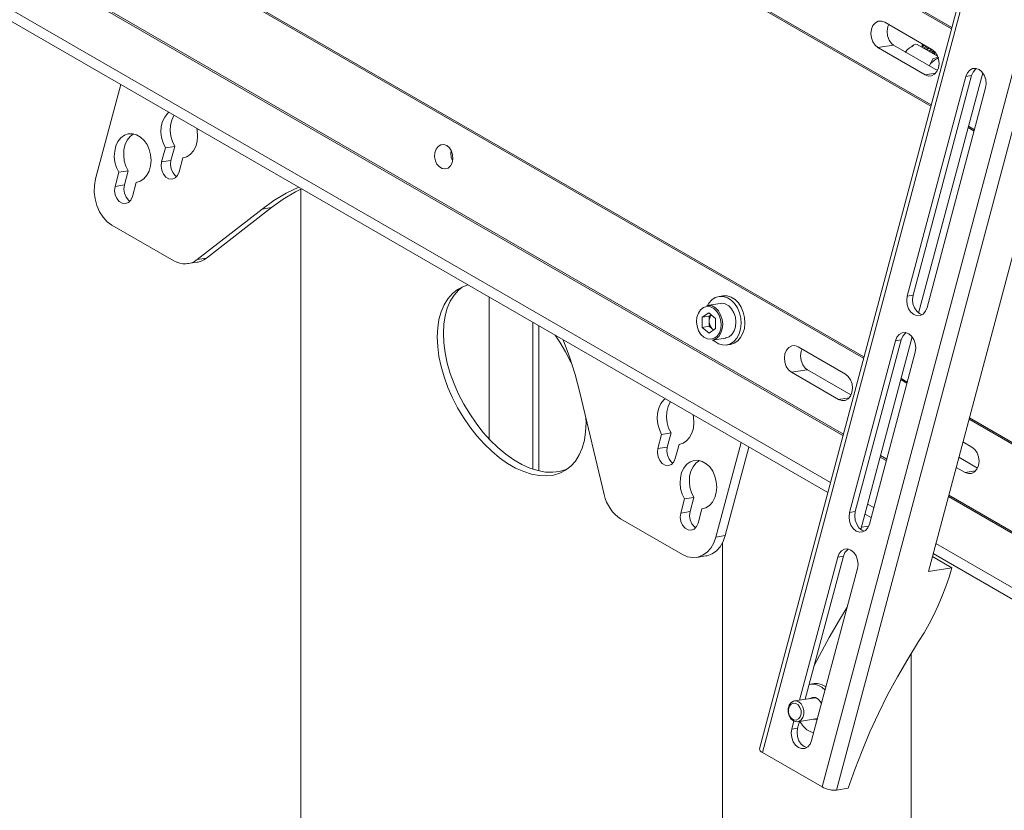
# Model space of a CAD drawing. Units: inches. Extents: x 0 to 16.5, y 0 to 11.7.
# Drawn here: x 14.3 to 15.4, y 6.8 to 7.7 of the extents above; entities that cross this region are included whole.
import ezdxf

# ---------------------------------------------------------------- set-up
doc = ezdxf.new("R2010")
doc.units = ezdxf.units.IN
doc.header["$MEASUREMENT"] = 0
doc.layers.add('Calque 1', color=7, linetype='Continuous')

# ---------------------------------------------------------------- blocks, each defined once
blk = doc.blocks.new('block 4')
at = {"layer": 'Calque 1', "lineweight": 0}
for points in [[(15.5737, 8.5595), (15.1261, 6.8813)], [(15.5772, 8.5552), (15.1297, 6.877)], [(15.1965, 6.8385), (15.644, 8.5166)], [(15.6602, 8.513), (15.2127, 6.8349)], [(15.3415, 7.6891), (14.3463, 8.2636)], [(14.3467, 8.2649), (15.3419, 7.6904)], [(15.3184, 7.6023), (14.3232, 8.1768)], [(14.3236, 8.1783), (15.3188, 7.6038)], [(15.243, 7.3195), (14.2478, 7.894)], [(14.2481, 7.8953), (15.2433, 7.3208)], [(15.2198, 7.2326), (14.2246, 7.8071)], [(14.225, 7.8088), (15.2203, 7.2342)], [(14.2105, 7.7544), (15.2058, 7.1799)], [(14.2076, 7.7432), (15.2028, 7.1686)], [(15.2668, 7.6964), (15.2631, 7.6977), (15.2595, 7.6975), (15.2562, 7.6957), (15.2535, 7.6927), (15.2518, 7.6886), (15.2512, 7.6838), (15.2517, 7.679), (15.2533, 7.6744), (15.2559, 7.6706), (15.2591, 7.6679)], [(15.3196, 7.6659), (15.2668, 7.6964)], [(15.2767, 7.6706), (15.2744, 7.6724), (15.2716, 7.6762), (15.2699, 7.6811), (15.2694, 7.6863), (15.2701, 7.6915), (15.2712, 7.6939)], [(15.2767, 7.6706), (15.2591, 7.6679)], [(15.2591, 7.6679), (15.312, 7.6373)], [(15.3259, 7.6422), (15.2767, 7.6706)], [(15.2975, 7.6692), (15.2943, 7.6676), (15.2915, 7.6651)], [(15.2963, 7.6688), (15.2975, 7.6696), (15.2979, 7.6699)], [(15.3011, 7.6719), (15.2992, 7.671), (15.2975, 7.6692)], [(15.3011, 7.6719), (15.3032, 7.6715), (15.3032, 7.6715)], [(15.3259, 7.6584), (15.3032, 7.6715)], [(15.3087, 7.6721), (15.3088, 7.6722)], [(15.3088, 7.6683), (15.3087, 7.6709), (15.3087, 7.6721)], [(15.3088, 7.6702), (15.3105, 7.6712)], [(15.3088, 7.6689), (15.3117, 7.6705)], [(15.31, 7.6676), (15.3134, 7.6695)], [(15.3112, 7.6669), (15.3145, 7.6688)], [(15.3129, 7.6659), (15.3162, 7.6679)], [(15.314, 7.6653), (15.3174, 7.6672)], [(15.2898, 7.6625), (15.2915, 7.6651)], [(15.312, 7.6373), (15.3157, 7.636), (15.3193, 7.6363), (15.3226, 7.638), (15.3253, 7.6411), (15.327, 7.6452), (15.3276, 7.6499), (15.3271, 7.6548), (15.3255, 7.6594), (15.3229, 7.6632), (15.3196, 7.6659)], [(15.3157, 7.6643), (15.319, 7.6663)], [(15.3168, 7.6636), (15.3202, 7.6656)], [(15.3267, 7.6562), (15.3262, 7.6559), (15.325, 7.6552), (15.3238, 7.6544), (15.3226, 7.6536), (15.3214, 7.6527), (15.3202, 7.6518), (15.3191, 7.6509), (15.3179, 7.6499)], [(15.3184, 7.6627), (15.3213, 7.6644)], [(15.3195, 7.6621), (15.3218, 7.6634)], [(15.321, 7.6612), (15.3221, 7.6618)], [(15.3211, 7.6556), (15.3244, 7.6565), (15.3274, 7.6567)], [(15.3218, 7.6634), (15.3219, 7.6635), (15.3219, 7.6636), (15.3219, 7.6639), (15.3218, 7.6641), (15.3217, 7.6642), (15.3215, 7.6644), (15.3213, 7.6644)], [(15.3218, 7.6634), (15.3219, 7.6635), (15.3219, 7.6636), (15.322, 7.6637), (15.3219, 7.6639), (15.3219, 7.6641), (15.3217, 7.6643), (15.3215, 7.6644), (15.3214, 7.6644)], [(15.3216, 7.6637), (15.3217, 7.6634), (15.3217, 7.6632), (15.3218, 7.6629), (15.3219, 7.6627), (15.3219, 7.6624), (15.322, 7.6622), (15.3221, 7.6619), (15.3221, 7.6617)], [(15.3221, 7.6618), (15.322, 7.662), (15.322, 7.6622), (15.3219, 7.6624), (15.3219, 7.6626), (15.3218, 7.6628), (15.3218, 7.663), (15.3217, 7.6632), (15.3217, 7.6634)], [(15.3225, 7.6607), (15.3226, 7.6608), (15.3226, 7.661), (15.3226, 7.6612), (15.3225, 7.6614), (15.3224, 7.6616), (15.3222, 7.6617), (15.3221, 7.6618)], [(15.3221, 7.6618), (15.3221, 7.6618), (15.3221, 7.6618)], [(15.3225, 7.6607), (15.3226, 7.6608), (15.3226, 7.6609), (15.3227, 7.661), (15.3227, 7.6612), (15.3226, 7.6614), (15.3225, 7.6616), (15.3223, 7.6617), (15.3221, 7.6618)], [(15.3222, 7.6606), (15.3225, 7.6607)], [(15.3223, 7.6611), (15.3223, 7.6608), (15.3224, 7.6606), (15.3224, 7.6604)], [(15.3158, 7.0803), (15.4671, 7.648)], [(15.3168, 7.6475), (15.3179, 7.6499)], [(15.3179, 7.6499), (15.3196, 7.653), (15.3211, 7.6556)], [(15.3576, 7.6354), (15.2919, 7.389)], [(15.2985, 7.3901), (15.3642, 7.6364)], [(15.3766, 7.6397), (15.3047, 7.3701)], [(15.3238, 7.6392), (15.312, 7.6373)], [(15.3799, 7.6226), (15.3805, 7.6273), (15.38, 7.6322), (15.3784, 7.6368), (15.3758, 7.6406), (15.3726, 7.6433), (15.369, 7.6446), (15.3653, 7.6443), (15.362, 7.6426), (15.3594, 7.6395), (15.3576, 7.6354)], [(15.3642, 7.6364), (15.3576, 7.6354)], [(15.3642, 7.6364), (15.3659, 7.6405), (15.3685, 7.6436), (15.3697, 7.6444)], [(14.3813, 7.5206), (14.4095, 7.6266)], [(15.3142, 7.3762), (15.3799, 7.6226)], [(14.4597, 7.5555), (14.457, 7.5609), (14.4553, 7.5669), (14.4546, 7.5731), (14.455, 7.5792), (14.4564, 7.585), (14.4588, 7.59), (14.462, 7.5941), (14.4635, 7.5954)], [(14.4701, 7.5571), (14.4675, 7.5625), (14.4658, 7.5685), (14.4651, 7.5747), (14.4654, 7.5809), (14.4668, 7.5866), (14.4692, 7.5916), (14.4694, 7.592)], [(15.3606, 7.5797), (15.3674, 7.5757)], [(14.4074, 7.528), (14.4047, 7.5334), (14.403, 7.5394), (14.4023, 7.5456), (14.4027, 7.5517), (14.4041, 7.5575), (14.4064, 7.5625), (14.4097, 7.5666), (14.4136, 7.5695), (14.418, 7.5711), (14.4226, 7.5713), (14.4273, 7.5701), (14.4317, 7.5675), (14.4357, 7.5638), (14.439, 7.559), (14.4415, 7.5534), (14.443, 7.5474), (14.4435, 7.5411), (14.4429, 7.5351), (14.4413, 7.5294), (14.4387, 7.5246), (14.4353, 7.5207), (14.4313, 7.518), (14.4268, 7.5167)], [(14.4178, 7.5296), (14.4152, 7.535), (14.4134, 7.541), (14.4128, 7.5472), (14.4131, 7.5534), (14.4145, 7.5591), (14.4169, 7.5641), (14.4201, 7.5682), (14.424, 7.5711)], [(14.4948, 7.5774), (14.4953, 7.5749), (14.4958, 7.5686), (14.4952, 7.5626), (14.4936, 7.5569), (14.491, 7.5521), (14.4876, 7.5482), (14.4836, 7.5455), (14.4791, 7.5442)], [(15.367, 7.5742), (15.3602, 7.5782)], [(14.4597, 7.5555), (14.4701, 7.5571)], [(14.4659, 7.5413), (14.4701, 7.5571)], [(14.7752, 7.5579), (14.7782, 7.5553), (14.7805, 7.5518), (14.7819, 7.5475), (14.7822, 7.543), (14.7813, 7.5387), (14.7795, 7.5352), (14.7768, 7.5328), (14.7736, 7.5317), (14.7702, 7.5321), (14.767, 7.534), (14.7643, 7.537), (14.7625, 7.541), (14.7616, 7.5455), (14.7619, 7.5499), (14.7633, 7.5539), (14.7656, 7.5569), (14.7686, 7.5587), (14.7719, 7.559), (14.7752, 7.5579)], [(14.4554, 7.5396), (14.4597, 7.5555)], [(14.7818, 7.5411), (14.7804, 7.5448), (14.7799, 7.5494), (14.7802, 7.5519)], [(14.4749, 7.5284), (14.4732, 7.5244), (14.4705, 7.5216), (14.4672, 7.5204), (14.4636, 7.5207), (14.4602, 7.5227), (14.4574, 7.526), (14.4556, 7.5303), (14.4549, 7.535), (14.4554, 7.5396)], [(14.4554, 7.5396), (14.4659, 7.5413)], [(14.4722, 7.5232), (14.4707, 7.5243), (14.4679, 7.5276), (14.466, 7.5319), (14.4653, 7.5366), (14.4659, 7.5413)], [(14.4791, 7.5442), (14.4749, 7.5284)], [(14.4791, 7.5442), (14.4798, 7.5443)], [(14.4031, 7.5121), (14.4074, 7.528)], [(14.4074, 7.528), (14.4178, 7.5296)], [(14.4136, 7.5138), (14.4178, 7.5296)], [(14.3813, 7.5206), (14.38, 7.5133), (14.3798, 7.5057), (14.3807, 7.4981), (14.3827, 7.4906), (14.3858, 7.4838), (14.3897, 7.4777), (14.3944, 7.4726), (14.3996, 7.4688)], [(14.4226, 7.5009), (14.4209, 7.4969), (14.4182, 7.4942), (14.4149, 7.4929), (14.4113, 7.4932), (14.4079, 7.4952), (14.4051, 7.4985), (14.4033, 7.5028), (14.4026, 7.5075), (14.4031, 7.5121)], [(14.4031, 7.5121), (14.4136, 7.5138)], [(14.4199, 7.4957), (14.4184, 7.4968), (14.4156, 7.5001), (14.4137, 7.5044), (14.413, 7.5091), (14.4136, 7.5138)], [(14.4268, 7.5167), (14.4226, 7.5009)], [(14.4268, 7.5167), (14.4274, 7.5168)], [(14.6092, 7.5113), (14.5951, 7.5044), (14.5814, 7.4963), (14.5683, 7.4868)], [(14.6123, 7.5095), (14.6056, 7.5061), (14.5919, 7.4979), (14.5787, 7.4885)], [(14.6115, 7.5091), (14.6115, 6.6602)], [(14.5683, 7.4868), (14.4953, 7.4301)], [(14.5787, 7.4885), (14.5058, 7.4317)], [(14.5787, 7.4885), (14.5683, 7.4868)], [(14.4692, 7.4286), (14.3996, 7.4688)], [(14.4692, 7.4286), (14.4725, 7.427), (14.4759, 7.4259), (14.4793, 7.4253), (14.4827, 7.4252), (14.486, 7.4257), (14.4893, 7.4266), (14.4924, 7.4281), (14.4953, 7.4301)], [(14.4848, 7.4255), (14.4953, 7.4271)], [(14.4953, 7.4301), (14.5058, 7.4317)], [(14.5058, 7.4317), (14.5028, 7.4298), (14.4997, 7.4283), (14.4965, 7.4273), (14.4953, 7.4271)], [(14.7993, 7.4016), (14.794, 7.3998), (14.7875, 7.3965), (14.7816, 7.3919), (14.7765, 7.3862), (14.7723, 7.3794), (14.7689, 7.3716), (14.7665, 7.363), (14.7651, 7.3535), (14.7646, 7.3433), (14.7651, 7.3326), (14.7665, 7.3215), (14.7689, 7.31), (14.7723, 7.2984), (14.7765, 7.2867), (14.7816, 7.2751), (14.7875, 7.2638), (14.794, 7.2528), (14.8012, 7.2424), (14.809, 7.2325), (14.8172, 7.2234), (14.8258, 7.2151), (14.8346, 7.2078), (14.8436, 7.2014), (14.8526, 7.1962), (14.8616, 7.1922), (14.8704, 7.1893), (14.879, 7.1877), (14.8872, 7.1873), (14.895, 7.1882), (14.9022, 7.1904), (14.9087, 7.1938), (14.9146, 7.1984), (14.9197, 7.2041), (14.9239, 7.2109), (14.9272, 7.2186), (14.9297, 7.2273), (14.9311, 7.2368), (14.9316, 7.2469)], [(14.7715, 7.3474), (14.772, 7.3575), (14.7735, 7.367), (14.7759, 7.3756), (14.7793, 7.3834), (14.7835, 7.3902), (14.7886, 7.3959), (14.7926, 7.3992)], [(14.823, 7.3879), (14.823, 7.2286)], [(15.082, 7.3809), (15.0671, 7.3786)], [(15.082, 7.3809), (15.0671, 7.3786)], [(15.1039, 7.3704), (15.1015, 7.3759), (15.0983, 7.3807), (15.0945, 7.3846), (15.0902, 7.3873), (15.0856, 7.3887), (15.081, 7.3887), (15.0766, 7.3874), (15.0727, 7.3848), (15.0693, 7.381), (15.0679, 7.3787)], [(15.1039, 7.3704), (15.1015, 7.3759), (15.0983, 7.3807), (15.0945, 7.3846), (15.0902, 7.3873), (15.0856, 7.3887), (15.081, 7.3887), (15.0766, 7.3874), (15.0727, 7.3848), (15.0693, 7.381), (15.0679, 7.3787)], [(15.085, 7.3894), (15.0808, 7.3887)], [(15.085, 7.3894), (15.0808, 7.3887)], [(15.0998, 7.3601), (15.0992, 7.3654), (15.0975, 7.3704), (15.0949, 7.3748), (15.0916, 7.3782), (15.0878, 7.3803), (15.0838, 7.3811), (15.082, 7.3809)], [(15.0998, 7.3601), (15.0992, 7.3654), (15.0975, 7.3704), (15.0949, 7.3748), (15.0916, 7.3782), (15.0878, 7.3803), (15.0838, 7.3811), (15.082, 7.3809)], [(15.108, 7.371), (15.1057, 7.3766), (15.1025, 7.3814), (15.0987, 7.3852), (15.0944, 7.388), (15.0898, 7.3894), (15.0852, 7.3894), (15.085, 7.3894)], [(15.108, 7.371), (15.1057, 7.3766), (15.1025, 7.3814), (15.0987, 7.3852), (15.0944, 7.388), (15.0898, 7.3894), (15.0852, 7.3894), (15.085, 7.3894)], [(15.2919, 7.389), (15.2913, 7.3843), (15.2918, 7.3794), (15.2934, 7.3748), (15.296, 7.371), (15.2993, 7.3683), (15.3029, 7.3671), (15.3065, 7.3673), (15.3099, 7.369), (15.3125, 7.3721), (15.3142, 7.3762)], [(15.2985, 7.3901), (15.2919, 7.389)], [(15.3087, 7.3682), (15.3058, 7.3694), (15.3026, 7.3721), (15.3, 7.3759), (15.2984, 7.3805), (15.2978, 7.3853), (15.2985, 7.3901)], [(15.0832, 7.3577), (15.0826, 7.3629), (15.0809, 7.3678), (15.0782, 7.372), (15.0749, 7.3752), (15.0711, 7.377), (15.0672, 7.3774), (15.0634, 7.3763), (15.0601, 7.3738), (15.0576, 7.3701), (15.056, 7.3655), (15.0556, 7.3604), (15.0562, 7.3552), (15.0579, 7.3502), (15.0605, 7.346), (15.0639, 7.3429), (15.0677, 7.341), (15.0716, 7.3407), (15.0754, 7.3418), (15.0787, 7.3443), (15.0812, 7.348), (15.0827, 7.3525), (15.0832, 7.3577)], [(15.0832, 7.3577), (15.0826, 7.3629), (15.0809, 7.3678), (15.0782, 7.372), (15.0749, 7.3752), (15.0711, 7.377), (15.0672, 7.3774), (15.0634, 7.3763), (15.0601, 7.3738), (15.0576, 7.3701), (15.056, 7.3655), (15.0556, 7.3604), (15.0562, 7.3552), (15.0579, 7.3502), (15.0605, 7.346), (15.0639, 7.3429), (15.0677, 7.341), (15.0716, 7.3407), (15.0754, 7.3418), (15.0787, 7.3443), (15.0812, 7.348), (15.0827, 7.3525), (15.0832, 7.3577)], [(15.0692, 7.3705), (15.0618, 7.3655)], [(15.0692, 7.3705), (15.0618, 7.3655)], [(15.0671, 7.3786), (15.0689, 7.3787), (15.0729, 7.378), (15.0767, 7.3758), (15.08, 7.3724), (15.0826, 7.3681), (15.0843, 7.363), (15.0849, 7.3577)], [(15.0671, 7.3786), (15.0689, 7.3787), (15.0729, 7.378), (15.0767, 7.3758), (15.08, 7.3724), (15.0826, 7.3681), (15.0843, 7.363), (15.0849, 7.3577)], [(15.0692, 7.3705), (15.0768, 7.364)], [(15.0692, 7.3705), (15.0768, 7.364)], [(15.074, 7.3398), (15.0757, 7.3384), (15.08, 7.3357), (15.0845, 7.3343), (15.0891, 7.3342), (15.0935, 7.3356), (15.0975, 7.3382), (15.1009, 7.342), (15.1034, 7.3467), (15.105, 7.3523), (15.1057, 7.3582), (15.1053, 7.3644), (15.1039, 7.3704)], [(15.074, 7.3398), (15.0757, 7.3384), (15.08, 7.3357), (15.0845, 7.3343), (15.0891, 7.3342), (15.0935, 7.3356), (15.0975, 7.3382), (15.1009, 7.342), (15.1034, 7.3467), (15.105, 7.3523), (15.1057, 7.3582), (15.1053, 7.3644), (15.1039, 7.3704)], [(15.0935, 7.3349), (15.0977, 7.3362), (15.1017, 7.3388), (15.105, 7.3426), (15.1076, 7.3474), (15.1092, 7.3529), (15.1099, 7.3589), (15.1095, 7.365), (15.108, 7.371)], [(15.0935, 7.3349), (15.0977, 7.3362), (15.1017, 7.3388), (15.105, 7.3426), (15.1076, 7.3474), (15.1092, 7.3529), (15.1099, 7.3589), (15.1095, 7.365), (15.108, 7.371)], [(14.8718, 7.195), (14.8718, 7.3597)], [(15.0697, 7.3667), (15.0618, 7.3655)], [(15.0697, 7.3667), (15.0618, 7.3655)], [(15.0618, 7.3655), (15.062, 7.354)], [(15.0618, 7.3655), (15.062, 7.354)], [(15.0719, 7.3682), (15.0697, 7.3667)], [(15.0719, 7.3682), (15.0697, 7.3667)], [(15.0697, 7.3667), (15.0698, 7.361)], [(15.0697, 7.3667), (15.0698, 7.361)], [(15.0721, 7.3681), (15.0719, 7.3678), (15.0712, 7.3669), (15.0707, 7.3659), (15.0703, 7.3647), (15.07, 7.3635), (15.0698, 7.3623), (15.0698, 7.361)], [(15.0721, 7.3681), (15.0719, 7.3678), (15.0712, 7.3669), (15.0707, 7.3659), (15.0703, 7.3647), (15.07, 7.3635), (15.0698, 7.3623), (15.0698, 7.361)], [(15.0698, 7.361), (15.0698, 7.3553)], [(15.0698, 7.361), (15.0698, 7.3597), (15.07, 7.3584), (15.0704, 7.3571), (15.0708, 7.3559), (15.0714, 7.3548), (15.072, 7.3538), (15.0728, 7.3528), (15.0736, 7.352)], [(15.0698, 7.361), (15.0698, 7.3553)], [(15.0698, 7.361), (15.0698, 7.3597), (15.07, 7.3584), (15.0704, 7.3571), (15.0708, 7.3559), (15.0714, 7.3548), (15.072, 7.3538), (15.0728, 7.3528), (15.0736, 7.352)], [(15.0849, 7.3577), (15.0844, 7.3525), (15.0829, 7.3478), (15.0804, 7.3439), (15.0772, 7.3411), (15.0734, 7.3397), (15.0732, 7.3397)], [(15.0849, 7.3577), (15.0844, 7.3525), (15.0829, 7.3478), (15.0804, 7.3439), (15.0772, 7.3411), (15.0734, 7.3397), (15.0732, 7.3397)], [(15.0769, 7.3526), (15.0768, 7.364)], [(15.0769, 7.3526), (15.0768, 7.364)], [(15.0881, 7.342), (15.0884, 7.3421), (15.0921, 7.3435), (15.0953, 7.3462), (15.0978, 7.3501), (15.0993, 7.3548), (15.0998, 7.3601)], [(15.0881, 7.342), (15.0884, 7.3421), (15.0921, 7.3435), (15.0953, 7.3462), (15.0978, 7.3501), (15.0993, 7.3548), (15.0998, 7.3601)], [(14.9105, 7.195), (14.9091, 7.1944), (14.9019, 7.1923), (14.8942, 7.1914), (14.886, 7.1917), (14.8774, 7.1933), (14.8686, 7.1962), (14.8596, 7.2002), (14.8505, 7.2055), (14.8415, 7.2118), (14.8327, 7.2191), (14.8241, 7.2274), (14.8159, 7.2365), (14.8082, 7.2464), (14.801, 7.2569), (14.7944, 7.2678), (14.7886, 7.2792), (14.7835, 7.2907), (14.7793, 7.3024), (14.7759, 7.314), (14.7735, 7.3255), (14.772, 7.3367), (14.7715, 7.3474)], [(14.8787, 7.193), (14.8787, 7.3557)], [(15.0698, 7.3553), (15.062, 7.354)], [(15.0698, 7.3553), (15.062, 7.354)], [(15.0696, 7.3476), (15.062, 7.354)], [(15.0696, 7.3476), (15.062, 7.354)], [(15.0769, 7.3526), (15.0696, 7.3476)], [(15.0769, 7.3526), (15.0696, 7.3476)], [(15.0736, 7.352), (15.0698, 7.3553)], [(15.0736, 7.352), (15.0698, 7.3553)], [(15.0736, 7.352), (15.0745, 7.3514), (15.0749, 7.3511)], [(15.0747, 7.3511), (15.0736, 7.352)], [(15.0736, 7.352), (15.0745, 7.3514), (15.0749, 7.3511)], [(15.0747, 7.3511), (15.0736, 7.352)], [(15.3009, 7.3262), (15.3015, 7.3309), (15.301, 7.3358), (15.2994, 7.3404), (15.2968, 7.3442), (15.2936, 7.3469), (15.2899, 7.3482), (15.2863, 7.348), (15.283, 7.3462), (15.2803, 7.3432), (15.2786, 7.3391)], [(15.2852, 7.3401), (15.2869, 7.3442), (15.2895, 7.3472), (15.2907, 7.3481)], [(14.9159, 7.3123), (14.9146, 7.3151), (14.9087, 7.3265), (14.9022, 7.3374), (14.8969, 7.3452)], [(14.9246, 7.2811), (14.9193, 7.3012), (14.913, 7.3209), (14.9059, 7.34)], [(15.0732, 7.3397), (15.0881, 7.342)], [(15.0732, 7.3397), (15.0881, 7.342)], [(15.2786, 7.3391), (15.2272, 7.1462)], [(15.2337, 7.1473), (15.2852, 7.3401)], [(15.2976, 7.3433), (15.24, 7.1273)], [(15.2852, 7.3401), (15.2786, 7.3391)], [(15.0894, 7.3343), (15.0935, 7.3349)], [(15.0894, 7.3343), (15.0935, 7.3349)], [(15.162, 7.3037), (15.1588, 7.3064), (15.1562, 7.3102), (15.1546, 7.3148), (15.1541, 7.3197), (15.1547, 7.3244), (15.1564, 7.3285), (15.1591, 7.3316), (15.1624, 7.3333), (15.166, 7.3335), (15.1696, 7.3322)], [(15.1696, 7.3322), (15.2225, 7.3017)], [(15.1799, 7.3065), (15.1775, 7.3083), (15.1747, 7.3121), (15.1729, 7.3169), (15.1723, 7.3222), (15.173, 7.3273), (15.174, 7.3297)], [(15.2495, 7.1334), (15.3009, 7.3262)], [(15.1798, 7.3065), (15.162, 7.3037)], [(15.2149, 7.2731), (15.162, 7.3037)], [(15.2288, 7.2782), (15.1799, 7.3065)], [(15.2225, 7.3017), (15.2258, 7.299), (15.2284, 7.2952), (15.23, 7.2906), (15.2305, 7.2857), (15.2298, 7.281), (15.2281, 7.2769), (15.2255, 7.2738), (15.2222, 7.2721), (15.2185, 7.2718), (15.2149, 7.2731)], [(15.2916, 7.2915), (15.2848, 7.2954)], [(15.2851, 7.2966), (15.292, 7.2927)], [(14.9519, 7.1665), (14.9246, 7.2811)], [(15.0164, 7.234), (15.0138, 7.2395), (15.0121, 7.2455), (15.0114, 7.2517), (15.0117, 7.2578), (15.0131, 7.2635), (15.0155, 7.2686), (15.0188, 7.2726), (15.0203, 7.274)], [(15.0269, 7.2357), (15.0242, 7.2411), (15.0225, 7.2471), (15.0218, 7.2533), (15.0222, 7.2594), (15.0236, 7.2652), (15.026, 7.2702), (15.0262, 7.2706)], [(15.2267, 7.275), (15.2149, 7.2731)], [(14.9316, 7.2469), (14.9315, 7.2521)], [(15.0516, 7.2559), (15.0521, 7.2534), (15.0525, 7.2472), (15.052, 7.2411), (15.0504, 7.2355), (15.0478, 7.2306), (15.0444, 7.2268), (15.0404, 7.2241), (15.0359, 7.2228)], [(15.7625, 7.0196), (15.3613, 7.2512)], [(15.3617, 7.2524), (15.7627, 7.021)], [(15.0122, 7.2182), (15.0164, 7.234)], [(15.0164, 7.234), (15.0269, 7.2357)], [(15.0227, 7.2198), (15.0269, 7.2357)], [(15.3545, 7.2255), (15.3645, 7.2197)], [(15.0317, 7.2069), (15.03, 7.203), (15.0273, 7.2002), (15.0239, 7.1989), (15.0204, 7.1993), (15.017, 7.2012), (15.0142, 7.2046), (15.0124, 7.2088), (15.0117, 7.2136), (15.0122, 7.2182)], [(15.0122, 7.2182), (15.0227, 7.2198)], [(15.029, 7.2018), (15.0274, 7.2029), (15.0247, 7.2062), (15.0228, 7.2105), (15.0221, 7.2152), (15.0227, 7.2198)], [(15.0359, 7.2228), (15.0317, 7.2069)], [(15.0359, 7.2228), (15.0365, 7.2229)], [(15.1055, 7.2248), (15.0773, 7.1188)], [(15.1142, 7.2198), (15.0877, 7.1205)], [(15.3645, 7.2197), (15.3678, 7.2171), (15.3703, 7.2132), (15.3719, 7.2086), (15.3725, 7.2038), (15.3718, 7.199), (15.3701, 7.1949), (15.3675, 7.1919), (15.3642, 7.1901), (15.3605, 7.1899), (15.3569, 7.1912)], [(15.0421, 7.1616), (15.0394, 7.167), (15.0377, 7.173), (15.037, 7.1792), (15.0374, 7.1853), (15.0388, 7.1911), (15.0412, 7.1961), (15.0444, 7.2002), (15.0483, 7.2031), (15.0527, 7.2047), (15.0574, 7.2049), (15.062, 7.2037), (15.0664, 7.2011), (15.0704, 7.1974), (15.0737, 7.1926), (15.0762, 7.187), (15.0777, 7.1809), (15.0782, 7.1747), (15.0776, 7.1686), (15.076, 7.163), (15.0734, 7.1581), (15.07, 7.1543), (15.066, 7.1516), (15.0616, 7.1503)], [(15.0525, 7.1632), (15.0499, 7.1686), (15.0482, 7.1746), (15.0475, 7.1808), (15.0478, 7.187), (15.0493, 7.1927), (15.0516, 7.1977), (15.0549, 7.2018), (15.0587, 7.2047)], [(15.2684, 7.2045), (15.2616, 7.2085)], [(15.262, 7.2101), (15.2689, 7.2062)], [(15.3708, 7.1962), (15.3499, 7.2083)], [(15.3569, 7.1912), (15.3469, 7.197)], [(15.3687, 7.193), (15.3569, 7.1912)], [(14.9519, 7.1665), (14.9531, 7.1621), (14.9547, 7.158), (14.9566, 7.154), (14.9589, 7.1503), (14.9614, 7.147), (14.9642, 7.144), (14.9672, 7.1415), (14.9703, 7.1394)], [(15.0379, 7.1457), (15.0421, 7.1616)], [(15.0421, 7.1616), (15.0525, 7.1632)], [(15.0483, 7.1473), (15.0525, 7.1632)], [(15.7391, 6.9328), (15.3382, 7.1643)], [(15.3386, 7.1659), (15.7397, 6.9344)], [(15.0616, 7.1503), (15.0573, 7.1345)], [(15.0616, 7.1503), (15.0622, 7.1504)], [(15.2475, 7.1557), (15.2544, 7.1518)], [(15.0399, 7.0992), (14.9703, 7.1394)], [(15.0573, 7.1345), (15.0556, 7.1305), (15.0529, 7.1277), (15.0496, 7.1264), (15.046, 7.1268), (15.0426, 7.1287), (15.0398, 7.1321), (15.038, 7.1364), (15.0373, 7.1411), (15.0379, 7.1457)], [(15.0378, 7.1457), (15.0483, 7.1474)], [(15.0547, 7.1293), (15.0531, 7.1304), (15.0503, 7.1337), (15.0484, 7.138), (15.0478, 7.1427), (15.0483, 7.1473)], [(15.2272, 7.1462), (15.2266, 7.1415), (15.2271, 7.1366), (15.2287, 7.132), (15.2313, 7.1282), (15.2345, 7.1255), (15.2382, 7.1242), (15.2418, 7.1245), (15.2451, 7.1262), (15.2478, 7.1293), (15.2495, 7.1334)], [(15.2337, 7.1473), (15.2272, 7.1463)], [(15.2439, 7.1254), (15.2411, 7.1266), (15.2378, 7.1292), (15.2353, 7.1331), (15.2336, 7.1376), (15.2331, 7.1426), (15.2337, 7.1473)], [(15.2445, 7.1445), (15.2514, 7.1406)], [(15.2406, 7.1298), (15.2487, 7.1311)], [(15.0399, 7.0992), (15.0455, 7.0967), (15.0513, 7.0958), (15.057, 7.0963), (15.0624, 7.0983), (15.0673, 7.1017), (15.0715, 7.1064), (15.0749, 7.1122), (15.0773, 7.1188)], [(15.0877, 7.1205), (15.0853, 7.1138), (15.082, 7.108), (15.0778, 7.1033), (15.0729, 7.0999), (15.0674, 7.0979), (15.066, 7.0976)], [(15.0773, 7.1188), (15.0877, 7.1205)], [(15.0847, 7.1126), (15.0847, 6.387)], [(15.2361, 7.0834), (15.2368, 7.0881), (15.2363, 7.093), (15.2346, 7.0976), (15.2321, 7.1014), (15.2288, 7.1041), (15.2252, 7.1054), (15.2215, 7.1052), (15.2182, 7.1034), (15.2156, 7.1004), (15.2139, 7.0963)], [(15.2204, 7.0973), (15.2221, 7.1014), (15.2248, 7.1045), (15.2259, 7.1053)], [(15.3241, 7.1115), (15.7071, 6.8905)], [(15.0555, 7.096), (15.066, 7.0976)], [(15.2139, 7.0963), (15.1711, 6.9358)], [(15.1776, 6.9368), (15.2204, 7.0973)], [(15.2204, 7.0973), (15.2139, 7.0963)], [(15.335, 7.0884), (15.3202, 7.0969)], [(15.3211, 7.1003), (15.705, 6.8787)], [(15.1847, 6.8906), (15.2361, 7.0834)], [(15.3047, 7.0015), (15.3108, 7.0113), (15.3166, 7.0214), (15.3219, 7.0317), (15.3268, 7.0421), (15.3313, 7.0527), (15.3353, 7.0632), (15.3389, 7.0738), (15.3419, 7.0844)], [(15.3419, 7.0844), (15.3158, 7.0803)], [(15.335, 7.0884), (15.3419, 7.0844)], [(15.2246, 7.0401), (15.2159, 7.0261), (15.2043, 7.0061), (15.1934, 6.9858), (15.1877, 6.9747)], [(15.2258, 6.8369), (15.2331, 6.858), (15.2412, 6.8791), (15.25, 6.9001), (15.2596, 6.9209), (15.2699, 6.9416), (15.2809, 6.9619), (15.2925, 6.9819), (15.3047, 7.0015)], [(15.2963, 6.9881), (15.2963, 6.5091)], [(15.182, 6.9534), (15.1824, 6.9535), (15.187, 6.9538), (15.1916, 6.9528), (15.196, 6.9504), (15.1998, 6.9471)], [(15.1876, 6.9544), (15.1834, 6.9537)], [(15.1876, 6.9544), (15.1912, 6.9545), (15.1958, 6.9535), (15.2002, 6.9511), (15.2007, 6.9507)], [(15.1891, 6.9386), (15.1654, 6.9349)], [(15.1827, 6.9376), (15.1827, 6.9377), (15.1857, 6.9389), (15.189, 6.9387), (15.1921, 6.9369), (15.1947, 6.934), (15.1958, 6.932)], [(15.1869, 6.9383), (15.1869, 6.9383), (15.1879, 6.9389)], [(15.1585, 6.9264), (15.1595, 6.9301), (15.1615, 6.9329), (15.1642, 6.9346), (15.1672, 6.9349), (15.1702, 6.9339), (15.1729, 6.9315), (15.1748, 6.9281), (15.1759, 6.9242), (15.1759, 6.9201), (15.1748, 6.9164), (15.1728, 6.9136), (15.1702, 6.9119), (15.1672, 6.9116), (15.1642, 6.9126), (15.1615, 6.915), (15.1595, 6.9184), (15.1585, 6.9223), (15.1585, 6.9264)], [(15.1587, 6.9256), (15.1597, 6.9289), (15.1616, 6.9314), (15.1642, 6.9325), (15.167, 6.9322), (15.1696, 6.9306), (15.1716, 6.9277), (15.1728, 6.9242), (15.1728, 6.9205), (15.1718, 6.9171), (15.1699, 6.9147), (15.1673, 6.9135), (15.1645, 6.9138), (15.1618, 6.9155), (15.1598, 6.9183), (15.1587, 6.9218), (15.1587, 6.9256)], [(15.1648, 6.9123), (15.1624, 6.9035)], [(15.169, 6.9045), (15.1625, 6.9034)], [(15.1792, 6.8826), (15.1763, 6.8838), (15.1731, 6.8865), (15.1705, 6.8903), (15.1689, 6.8949), (15.1684, 6.8997), (15.169, 6.9045)], [(15.169, 6.9116), (15.1913, 6.9151)], [(15.169, 6.9045), (15.171, 6.9119)], [(15.187, 6.8993), (15.1838, 6.9001), (15.1794, 6.9025), (15.1754, 6.9061), (15.1721, 6.9107), (15.1713, 6.9119)], [(15.1911, 6.9144), (15.1897, 6.914), (15.1864, 6.9143), (15.1863, 6.9143)], [(15.1912, 6.9148), (15.1906, 6.9149), (15.1905, 6.915)], [(15.1624, 6.9035), (15.1618, 6.8987), (15.1623, 6.8938), (15.164, 6.8892), (15.1665, 6.8854), (15.1698, 6.8827), (15.1734, 6.8815), (15.1771, 6.8817), (15.1804, 6.8834), (15.183, 6.8865), (15.1847, 6.8906)], [(15.1297, 6.877), (15.1282, 6.878), (15.1271, 6.879), (15.1264, 6.8799), (15.1261, 6.8808), (15.1261, 6.8813)], [(15.1297, 6.877), (15.1965, 6.8385)], [(15.2127, 6.8349), (15.211, 6.8347), (15.2091, 6.8348), (15.2069, 6.835), (15.2047, 6.8354), (15.2025, 6.836), (15.2003, 6.8367), (15.1983, 6.8376), (15.1965, 6.8385)], [(15.2258, 6.8369), (15.2127, 6.8349)]]:
    blk.add_lwpolyline(points, dxfattribs=at)

msp = doc.modelspace()

# ---------------------------------------------------------------- block references
at = {"layer": 'Calque 1'}
msp.add_blockref('block 4', (0, 0), dxfattribs=at)

doc.saveas('drawing.dxf')
